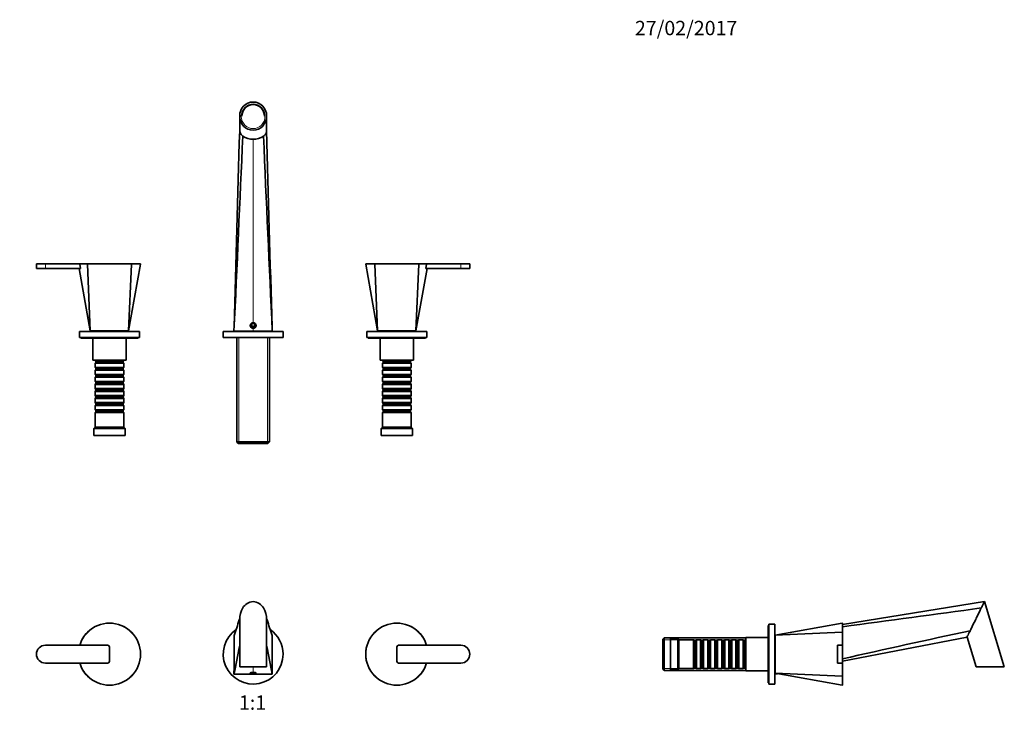
# Model space of a CAD drawing. Units: millimetres. Extents: x 0 to 1400, y 0 to 1193.
# Drawn here: x 578 to 1400, y 596 to 1193 of the extents above; entities that cross this region are included whole.
import ezdxf
from ezdxf import colors
from ezdxf.entities.mleader import LeaderData, LeaderLine
from ezdxf.enums import TextEntityAlignment as Align
from ezdxf.math import Vec2, Vec3

# ---------------------------------------------------------------- set-up
doc = ezdxf.new("R2010")
doc.units = ezdxf.units.MM
for name, color, linetype in [('DV1_Défaut', 7, 'Continuous'), ('DV3_Défaut', 7, 'Continuous'), ('DV4_Défaut', 7, 'Continuous'), ('Défaut', 7, 'Continuous')]:
    doc.layers.add(name, color=color, linetype=linetype)
doc.styles.add('SEACAD_ArialB', font='arialbd.ttf')

# ---------------------------------------------------------------- blocks, each defined once
blk = doc.blocks.new('_DOT')
at = {"color": 0}
blk.add_line((0, 0), (-1, 0), dxfattribs=at)
at = {"color": 0, "const_width": 0.333}
blk.add_lwpolyline([(-0.1665, 0, 1), (0.1665, 0, 1)], format="xyb", close=True, dxfattribs=at)
blk = doc.blocks.new('SE')
at = {"layer": 'DV1_Défaut', "color": 7, "linetype": 'Continuous', "lineweight": 35}
for p, q in [((761.26, 691.7), (761.26, 652.09)), ((783.76, 652.09), (783.76, 691.7)), ((634.14, 680.97), (634.31, 680.79)), ((670.71, 680.79), (670.88, 680.97)), ((874.31, 680.79), (874.14, 680.97)), ((910.88, 680.97), (910.71, 680.79)), ((651.01, 670.09), (599.01, 670.09)), ((627.66, 670.09), (627.92, 670.09)), ((627.92, 670.09), (651.01, 670.09)), ((652.51, 656.59), (652.51, 668.59)), ((652.51, 668.59), (652.51, 656.59)), ((892.51, 668.59), (892.51, 656.59)), ((892.51, 656.59), (892.51, 668.59)), ((946.01, 670.09), (894.01, 670.09)), ((894.01, 670.09), (917.1, 670.09)), ((917.1, 670.09), (917.36, 670.09)), ((599.01, 655.09), (651.01, 655.09)), ((627.92, 655.09), (627.66, 655.09)), ((651.01, 655.09), (627.92, 655.09)), ((783.76, 652.09), (761.26, 652.09)), ((894.01, 655.09), (946.01, 655.09)), ((917.1, 655.09), (894.01, 655.09)), ((917.36, 655.09), (917.1, 655.09)), ((634.14, 644.22), (634.31, 644.39)), ((670.71, 644.39), (670.88, 644.22)), ((756.51, 645.88), (756.51, 647.09)), ((772.51, 645.88), (756.51, 645.88)), ((788.51, 645.88), (772.51, 645.88)), ((788.51, 647.09), (788.51, 645.88)), ((874.31, 644.4), (874.14, 644.22)), ((910.88, 644.22), (910.71, 644.4))]:
    blk.add_line(p, q, dxfattribs=at)
at = {"layer": 'DV1_Défaut', "color": 7, "linetype": 'Continuous', "lineweight": 18}
for p, q in [((772.51, 647.29), (772.51, 652.09)), ((772.51, 645.88), (772.51, 646.32))]:
    blk.add_line(p, q, dxfattribs=at)
at = {"layer": 'DV1_Défaut', "color": 7, "linetype": 'Continuous', "lineweight": 35}
for centre, radius, start, end in [((779.81, 691.7), 18.56, 149.27724, 179.99994), ((772.97, 696.11), 10.43, 92.52765, 150.90718), ((772.11, 696.21), 10.32, 28.77875, 87.78661), ((765.2, 691.7), 18.56, 359.99994, 30.71088), ((-2222.56, 1611.22), 3122, 342.60907, 342.8647), ((737.49, 697.54), 24.2, 344.09749, 354.24706), ((807.41, 697.52), 24.08, 185.72317, 195.93914), ((3766.66, 1610.93), 3121.03, 197.13525, 197.39095), ((652.51, 662.47), 26.07, 45.19361, 134.80639), ((772.51, 662.59), 25, 124.68423, 0), ((772.51, 662.59), 25, 0, 55.32302), ((892.51, 662.47), 26.07, 45.19361, 134.80639), ((652.6, 662.61), 26.03, 135.16703, 163.30365), ((652.39, 662.59), 26.07, 315.19361, 44.80639), ((892.63, 662.59), 26.07, 135.19361, 224.80639), ((892.42, 662.61), 26.03, 16.69937, 44.82995), ((599.01, 662.59), 7.5, 90, 270), ((651.01, 668.59), 1.5, 0, 90), ((651.01, 668.59), 1.5, 0, 90), ((10924.27, -1392.11), 10369.99, 168.533238, 168.666024), ((-9375.54, -1391.36), 10366.21, 11.333964, 11.466797), ((894.01, 668.59), 1.5, 90, 180), ((894.01, 668.59), 1.5, 90, 180), ((946.01, 662.59), 7.5, 270, 90), ((652.6, 662.57), 26.03, 196.69937, 224.82995), ((651.01, 656.59), 1.5, 270, 0), ((651.01, 656.59), 1.5, 270, 0), ((894.01, 656.59), 1.5, 180, 270), ((894.01, 656.59), 1.5, 180, 270), ((892.42, 662.57), 26.03, 315.16703, 343.30365), ((652.51, 662.72), 26.07, 225.19361, 314.80639), ((892.51, 662.72), 26.07, 225.19361, 314.80639)]:
    blk.add_arc(centre, radius, start, end, dxfattribs=at)
at = {"layer": 'DV1_Défaut', "color": 7, "linetype": 'Continuous', "lineweight": 18}
for points, knots in [([(670.71, 680.79), (668.3, 683.18), (665.43, 685.08), (660.78, 686.99), (659.16, 687.48), (655.84, 688.13), (654.18, 688.29), (650.82, 688.29), (649.12, 688.13), (645.83, 687.47), (644.22, 686.99), (641.11, 685.7), (639.61, 684.9), (636.82, 683.05), (635.52, 681.99), (634.31, 680.79)], [0, 0, 0, 0, 0.25, 0.25, 0.375, 0.375, 0.5, 0.5, 0.625, 0.625, 0.75, 0.75, 0.875, 0.875, 1, 1, 1, 1]), ([(910.71, 680.79), (908.3, 683.18), (905.43, 685.08), (900.78, 686.99), (899.16, 687.48), (895.84, 688.13), (894.18, 688.29), (890.82, 688.29), (889.12, 688.13), (885.83, 687.47), (884.23, 686.99), (881.11, 685.7), (879.61, 684.9), (876.82, 683.05), (875.52, 681.99), (874.31, 680.79)], [0, 0, 0, 0, 0.25, 0.25, 0.375, 0.375, 0.5, 0.5, 0.625, 0.625, 0.75, 0.75, 0.875, 0.875, 1, 1, 1, 1]), ([(634.31, 680.79), (633.57, 680.04), (632.87, 679.25), (631.91, 678), (631.6, 677.58), (631, 676.71), (630.72, 676.26), (629.37, 674), (628.53, 672.1), (627.92, 670.09)], [0, 0, 0, 0, 0.25, 0.25, 0.375, 0.375, 0.5, 0.5, 1, 1, 1, 1]), ([(670.71, 644.39), (673.1, 646.8), (675, 649.67), (676.91, 654.32), (677.4, 655.94), (678.05, 659.26), (678.21, 660.92), (678.21, 664.28), (678.04, 665.98), (677.39, 669.27), (676.9, 670.88), (675.62, 673.99), (674.82, 675.5), (672.96, 678.28), (671.9, 679.58), (670.71, 680.79)], [0, 0, 0, 0, 0.25, 0.25, 0.375, 0.375, 0.5, 0.5, 0.625, 0.625, 0.75, 0.75, 0.875, 0.875, 1, 1, 1, 1]), ([(874.31, 680.79), (871.92, 678.38), (870.02, 675.51), (868.11, 670.87), (867.62, 669.24), (866.97, 665.93), (866.81, 664.26), (866.81, 660.91), (866.98, 659.2), (867.63, 655.91), (868.12, 654.31), (869.4, 651.19), (870.2, 649.69), (872.06, 646.9), (873.12, 645.6), (874.31, 644.4)], [0, 0, 0, 0, 0.25, 0.25, 0.375, 0.375, 0.5, 0.5, 0.625, 0.625, 0.75, 0.75, 0.875, 0.875, 1, 1, 1, 1]), ([(917.1, 670.09), (916.8, 671.09), (916.43, 672.07), (915.79, 673.52), (915.56, 674), (915.08, 674.93), (914.82, 675.39), (913.48, 677.64), (912.2, 679.29), (910.71, 680.79)], [0, 0, 0, 0, 0.25, 0.25, 0.375, 0.375, 0.5, 0.5, 1, 1, 1, 1]), ([(627.92, 655.09), (628.22, 654.09), (628.59, 653.11), (629.23, 651.67), (629.46, 651.19), (629.94, 650.25), (630.2, 649.79), (631.54, 647.55), (632.82, 645.9), (634.31, 644.39)], [0, 0, 0, 0, 0.25, 0.25, 0.375, 0.375, 0.5, 0.5, 1, 1, 1, 1]), ([(910.71, 644.4), (911.45, 645.14), (912.15, 645.94), (913.11, 647.18), (913.42, 647.61), (914.02, 648.48), (914.3, 648.92), (915.65, 651.18), (916.49, 653.09), (917.1, 655.09)], [0, 0, 0, 0, 0.25, 0.25, 0.375, 0.375, 0.5, 0.5, 1, 1, 1, 1]), ([(634.31, 644.39), (636.72, 642), (639.59, 640.1), (644.24, 638.19), (645.86, 637.7), (649.18, 637.05), (650.84, 636.89), (654.2, 636.89), (655.9, 637.06), (659.19, 637.71), (660.79, 638.2), (663.91, 639.48), (665.41, 640.28), (668.2, 642.14), (669.5, 643.2), (670.71, 644.39)], [0, 0, 0, 0, 0.25, 0.25, 0.375, 0.375, 0.5, 0.5, 0.625, 0.625, 0.75, 0.75, 0.875, 0.875, 1, 1, 1, 1]), ([(874.31, 644.4), (876.72, 642), (879.59, 640.1), (884.24, 638.19), (885.86, 637.7), (889.18, 637.05), (890.84, 636.89), (894.2, 636.89), (895.9, 637.06), (899.19, 637.71), (900.8, 638.2), (903.91, 639.48), (905.41, 640.28), (908.2, 642.14), (909.5, 643.2), (910.71, 644.4)], [0, 0, 0, 0, 0.25, 0.25, 0.375, 0.375, 0.5, 0.5, 0.625, 0.625, 0.75, 0.75, 0.875, 0.875, 1, 1, 1, 1])]:
    blk.add_open_spline(points, degree=3, knots=knots, dxfattribs=at)
at = {"layer": 'DV1_Défaut', "color": 7, "linetype": 'Continuous', "lineweight": 35}
for points in [[(756.51, 647.09), (756.59, 657.42), (756.56, 667.76), (756.73, 678.09)], [(788.29, 678.09), (788.46, 667.76), (788.43, 657.42), (788.51, 647.09)]]:
    blk.add_open_spline(points, degree=3, dxfattribs=at)
for points in [[(772.51, 646.32), (771.84, 646.32), (771.19, 646.38), (770.28, 646.56), (770.01, 646.69), (770.01, 646.94), (770.27, 647.06), (771.2, 647.24), (771.84, 647.29), (772.51, 647.29)], [(772.51, 647.29), (773.18, 647.29), (773.83, 647.24), (774.75, 647.06), (775.01, 646.94), (775.01, 646.69), (774.75, 646.56), (773.82, 646.38), (773.18, 646.32), (772.51, 646.32)]]:
    blk.add_open_spline(points, degree=3, knots=[0, 0, 0, 0, 0.25, 0.25, 0.5, 0.5, 0.75, 0.75, 1, 1, 1, 1], dxfattribs=at)
blk = doc.blocks.new('SE2')
at = {"layer": 'DV3_Défaut', "color": 7, "linetype": 'Continuous', "lineweight": 35}
for p, q in [((1383.29, 706.52), (1264.67, 687.38)), ((1399.93, 652.09), (1383.29, 706.52)), ((1202.67, 686.59), (1202.67, 638.59)), ((1203.17, 686.59), (1202.67, 686.59)), ((1203.17, 687.59), (1203.17, 637.59)), ((1208.17, 687.59), (1203.17, 687.59)), ((1208.17, 687.59), (1208.17, 637.59)), ((1264.37, 688.54), (1208.67, 678.59)), ((1264.67, 688.29), (1264.67, 680.79)), ((1115.87, 676.19), (1114.67, 674.99)), ((1114.67, 650.19), (1114.67, 674.99)), ((1115.87, 676.19), (1115.87, 648.99)), ((1184.17, 676.19), (1115.87, 676.19)), ((1121.17, 675.59), (1121.17, 649.59)), ((1127.17, 675.59), (1121.17, 675.59)), ((1127.17, 675.59), (1127.17, 649.59)), ((1128.17, 674.59), (1127.17, 675.59)), ((1128.17, 674.59), (1128.17, 650.59)), ((1140.37, 674.59), (1128.17, 674.59)), ((1140.37, 674.59), (1140.37, 650.59)), ((1141.07, 673.89), (1140.37, 674.59)), ((1142.77, 674.59), (1142.07, 673.89)), ((1142.77, 650.59), (1142.77, 674.59)), ((1146.27, 674.59), (1142.77, 674.59)), ((1146.27, 674.59), (1146.27, 650.59)), ((1146.97, 673.89), (1146.27, 674.59)), ((1148.67, 674.59), (1147.97, 673.89)), ((1148.67, 650.59), (1148.67, 674.59)), ((1152.17, 674.59), (1148.67, 674.59)), ((1152.17, 674.59), (1152.17, 650.59)), ((1152.87, 673.89), (1152.17, 674.59)), ((1154.57, 674.59), (1153.87, 673.89)), ((1154.57, 650.59), (1154.57, 674.59)), ((1158.07, 674.59), (1154.57, 674.59)), ((1158.07, 674.59), (1158.07, 650.59)), ((1158.77, 673.89), (1158.07, 674.59)), ((1160.47, 674.59), (1159.77, 673.89)), ((1160.47, 650.59), (1160.47, 674.59)), ((1163.97, 674.59), (1160.47, 674.59)), ((1163.97, 674.59), (1163.97, 650.59)), ((1164.67, 673.89), (1163.97, 674.59)), ((1166.37, 674.59), (1165.67, 673.89)), ((1166.37, 650.59), (1166.37, 674.59)), ((1169.87, 674.59), (1166.37, 674.59)), ((1169.87, 674.59), (1169.87, 650.59)), ((1170.57, 673.89), (1169.87, 674.59)), ((1172.27, 674.59), (1171.57, 673.89)), ((1172.27, 650.59), (1172.27, 674.59)), ((1175.77, 674.59), (1172.27, 674.59)), ((1175.77, 674.59), (1175.77, 650.59)), ((1176.47, 673.89), (1175.77, 674.59)), ((1178.17, 674.59), (1177.47, 673.89)), ((1178.17, 650.59), (1178.17, 674.59)), ((1181.67, 674.59), (1178.17, 674.59)), ((1181.67, 674.59), (1181.67, 650.59)), ((1182.37, 673.89), (1181.67, 674.59)), ((1184.07, 674.59), (1183.37, 673.89)), ((1184.07, 650.59), (1184.07, 674.59)), ((1184.17, 674.59), (1184.07, 674.59)), ((1184.17, 676.59), (1184.17, 648.59)), ((1202.67, 676.59), (1184.17, 676.59)), ((1208.67, 678.34), (1208.17, 678.26)), ((1208.67, 678.59), (1264.4, 680.97)), ((1208.67, 678.59), (1208.67, 646.59)), ((1264.67, 680.79), (1264.67, 670.09)), ((1264.67, 656.75), (1368.83, 676.87)), ((1368.83, 676.87), (1376.4, 652.09)), ((1141.07, 651.29), (1141.07, 673.89)), ((1142.07, 673.89), (1141.07, 673.89)), ((1142.07, 651.29), (1142.07, 673.89)), ((1146.97, 651.29), (1146.97, 673.89)), ((1147.97, 673.89), (1146.97, 673.89)), ((1147.97, 651.29), (1147.97, 673.89)), ((1152.87, 651.29), (1152.87, 673.89)), ((1153.87, 673.89), (1152.87, 673.89)), ((1153.87, 651.29), (1153.87, 673.89)), ((1158.77, 651.29), (1158.77, 673.89)), ((1159.77, 673.89), (1158.77, 673.89)), ((1159.77, 651.29), (1159.77, 673.89)), ((1164.67, 651.29), (1164.67, 673.89)), ((1165.67, 673.89), (1164.67, 673.89)), ((1165.67, 651.29), (1165.67, 673.89)), ((1170.57, 651.29), (1170.57, 673.89)), ((1171.57, 673.89), (1170.57, 673.89)), ((1171.57, 651.29), (1171.57, 673.89)), ((1176.47, 651.29), (1176.47, 673.89)), ((1177.47, 673.89), (1176.47, 673.89)), ((1177.47, 651.29), (1177.47, 673.89)), ((1182.37, 651.29), (1182.37, 673.89)), ((1183.37, 673.89), (1182.37, 673.89)), ((1183.37, 651.29), (1183.37, 673.89)), ((1208.67, 671.59), (1208.17, 671.59)), ((1260.67, 670.09), (1260.67, 655.09)), ((1264.67, 670.09), (1260.67, 670.09)), ((1264.67, 670.09), (1264.67, 655.09)), ((1114.67, 650.19), (1115.87, 648.99)), ((1127.17, 649.59), (1128.17, 650.59)), ((1128.17, 650.59), (1140.37, 650.59)), ((1140.37, 650.59), (1141.07, 651.29)), ((1141.07, 651.29), (1142.07, 651.29)), ((1142.07, 651.29), (1142.77, 650.59)), ((1142.77, 650.59), (1146.27, 650.59)), ((1146.27, 650.59), (1146.97, 651.29)), ((1146.97, 651.29), (1147.97, 651.29)), ((1147.97, 651.29), (1148.67, 650.59)), ((1148.67, 650.59), (1152.17, 650.59)), ((1152.17, 650.59), (1152.87, 651.29)), ((1152.87, 651.29), (1153.87, 651.29)), ((1153.87, 651.29), (1154.57, 650.59)), ((1154.57, 650.59), (1158.07, 650.59)), ((1158.07, 650.59), (1158.77, 651.29)), ((1158.77, 651.29), (1159.77, 651.29)), ((1159.77, 651.29), (1160.47, 650.59)), ((1160.47, 650.59), (1163.97, 650.59)), ((1163.97, 650.59), (1164.67, 651.29)), ((1164.67, 651.29), (1165.67, 651.29)), ((1165.67, 651.29), (1166.37, 650.59)), ((1166.37, 650.59), (1169.87, 650.59)), ((1169.87, 650.59), (1170.57, 651.29)), ((1170.57, 651.29), (1171.57, 651.29)), ((1171.57, 651.29), (1172.27, 650.59)), ((1172.27, 650.59), (1175.77, 650.59)), ((1175.77, 650.59), (1176.47, 651.29)), ((1176.47, 651.29), (1177.47, 651.29)), ((1177.47, 651.29), (1178.17, 650.59)), ((1178.17, 650.59), (1181.67, 650.59)), ((1181.67, 650.59), (1182.37, 651.29)), ((1182.37, 651.29), (1183.37, 651.29)), ((1183.37, 651.29), (1184.07, 650.59)), ((1184.07, 650.59), (1184.17, 650.59)), ((1208.17, 653.59), (1208.67, 653.59)), ((1264.67, 655.09), (1260.67, 655.09)), ((1264.67, 655.09), (1264.67, 644.39)), ((1399.93, 652.09), (1376.4, 652.09)), ((1115.87, 648.99), (1184.17, 648.99)), ((1121.17, 649.59), (1127.17, 649.59)), ((1184.17, 648.59), (1202.67, 648.59)), ((1208.38, 645.88), (1208.17, 647.09)), ((1208.38, 645.88), (1210.42, 646.28)), ((1208.67, 646.59), (1264.4, 644.22)), ((1208.67, 646.59), (1264.37, 636.65)), ((1264.67, 644.39), (1264.67, 636.89)), ((1202.67, 638.59), (1203.17, 638.59)), ((1203.17, 637.59), (1208.17, 637.59))]:
    blk.add_line(p, q, dxfattribs=at)
at = {"layer": 'DV3_Défaut', "color": 7, "linetype": 'Continuous', "lineweight": 18}
for p, q in [((1184.17, 674.65), (1114.67, 674.65)), ((1184.17, 650.53), (1114.67, 650.53))]:
    blk.add_line(p, q, dxfattribs=at)
at = {"layer": 'DV3_Défaut', "color": 7, "linetype": 'Continuous', "lineweight": 35}
for centre, radius, start, end in [((-1335.01, 20336.67), 19822.4, 277.535956, 277.874348), ((1264.42, 688.29), 0.25, 0, 100.91401), ((-1335.01, 20336.67), 19822.4, 277.371252, 277.372709), ((4017.96, -11578.91), 12543.5, 102.180271, 102.679673), ((4017.96, -11578.91), 12543.5, 102.934594, 102.943338), ((1264.42, 636.89), 0.25, 258.80826, 0)]:
    blk.add_arc(centre, radius, start, end, dxfattribs=at)
at = {"layer": 'DV3_Défaut', "color": 7, "linetype": 'Continuous', "lineweight": 18}
for centre, radius, start, end in [((6028.04, 664.81), 4763.66, 179.80569, 179.93647), ((6165.41, 660.68), 4901.04, 180.06536, 180.19248)]:
    blk.add_arc(centre, radius, start, end, dxfattribs=at)
at = {"layer": 'DV3_Défaut', "color": 7, "linetype": 'Continuous', "lineweight": 35}
for points, knots in [([(1371.43, 682.22), (1371.6, 682.56), (1372.26, 683.91), (1373.51, 686.47), (1375.19, 689.92), (1376.92, 693.47), (1378.61, 696.93), (1379.85, 699.48), (1380.51, 700.83), (1380.68, 701.18)], [0, 0, 0, 0, 0.06032, 0.230836, 0.409346, 0.590654, 0.769164, 0.93968, 1, 1, 1, 1]), ([(1380.68, 701.18), (1380.96, 701.74), (1381.61, 703.08), (1382.48, 704.87), (1383.14, 706.21), (1383.29, 706.52), (1383.29, 706.52)], [0, 0, 0, 0, 0.196478, 0.486057, 0.750638, 1, 1, 1, 1]), ([(1264.4, 680.97), (1264.47, 680.97), (1264.54, 680.95), (1264.64, 680.88), (1264.67, 680.84), (1264.67, 680.79)], [0, 0, 0, 0, 0.5, 0.5, 1, 1, 1, 1]), ([(1368.83, 676.87), (1368.83, 676.87), (1368.98, 677.18), (1369.63, 678.52), (1370.5, 680.31), (1371.16, 681.65), (1371.43, 682.22)], [0, 0, 0, 0, 0.249362, 0.513943, 0.803522, 1, 1, 1, 1]), ([(1264.4, 644.22), (1264.47, 644.22), (1264.54, 644.23), (1264.64, 644.3), (1264.67, 644.35), (1264.67, 644.39)], [0, 0, 0, 0, 0.5, 0.5, 1, 1, 1, 1])]:
    blk.add_open_spline(points, degree=3, knots=knots, dxfattribs=at)
at = {"layer": 'DV3_Défaut', "color": 7, "linetype": 'Continuous', "lineweight": 18}
for points, knots in [([(1264.4, 680.97), (1264.4, 681.56), (1264.4, 682.14), (1264.39, 683.21), (1264.39, 683.71), (1264.38, 685.11), (1264.38, 685.92), (1264.38, 687.22), (1264.37, 687.71), (1264.37, 688.37), (1264.37, 688.54), (1264.37, 688.54), (1264.37, 688.54), (1264.37, 688.54)], [0, 0, 0, 0, 0.124894, 0.124894, 0.249787, 0.249787, 0.499575, 0.499575, 0.749362, 0.749362, 0.99915, 0.99915, 1, 1, 1, 1]), ([(1264.37, 636.64), (1264.37, 636.64), (1264.37, 636.81), (1264.37, 637.46), (1264.38, 637.96), (1264.38, 639.88), (1264.39, 641.8), (1264.4, 644.22)], [0, 0, 0, 0, 0.249361, 0.249361, 0.499574, 0.499574, 1, 1, 1, 1])]:
    blk.add_open_spline(points, degree=3, knots=knots, dxfattribs=at)
blk = doc.blocks.new('SE3')
at = {"layer": 'DV4_Défaut', "color": 7, "linetype": 'Continuous', "lineweight": 35}
for p, q in [((761.26, 1112.29), (761.26, 1100.18)), ((783.76, 1100.18), (783.76, 1112.29)), ((599.01, 988.79), (591.51, 988.79)), ((591.51, 988.79), (591.51, 984.79)), ((599.01, 988.79), (634.2, 988.79)), ((627.66, 988.5), (628.28, 984.79)), ((627.92, 988.79), (634.31, 988.79)), ((636.51, 932.79), (634.14, 988.53)), ((634.31, 988.79), (670.71, 988.79)), ((668.51, 932.79), (670.88, 988.53)), ((668.51, 932.79), (678.45, 988.48)), ((670.71, 988.79), (678.21, 988.79)), ((866.57, 988.48), (876.51, 932.79)), ((874.31, 988.79), (866.81, 988.79)), ((876.51, 932.79), (874.14, 988.53)), ((874.31, 988.79), (910.71, 988.79)), ((908.51, 932.79), (910.88, 988.53)), ((910.71, 988.79), (917.1, 988.79)), ((910.82, 988.79), (946.01, 988.79)), ((916.74, 984.79), (917.36, 988.5)), ((946.01, 988.79), (953.51, 988.79)), ((953.51, 984.79), (953.51, 988.79)), ((599.01, 984.79), (591.51, 984.79)), ((599.01, 984.79), (628.28, 984.79)), ((627.23, 984.78), (636.51, 932.79)), ((908.51, 932.79), (917.79, 984.78)), ((916.74, 984.79), (946.01, 984.79)), ((946.01, 984.79), (953.51, 984.79)), ((771.79, 939.04), (771.07, 937.79)), ((771.07, 937.79), (771.79, 936.54)), ((773.23, 939.04), (771.79, 939.04)), ((773.95, 937.79), (773.23, 939.04)), ((773.23, 936.54), (773.95, 937.79)), ((677.51, 932.29), (627.51, 932.29)), ((627.51, 932.29), (627.51, 927.29)), ((636.51, 932.79), (668.51, 932.79)), ((643.51, 932.79), (643.51, 932.29)), ((661.51, 932.29), (661.51, 932.79)), ((677.51, 927.29), (677.51, 932.29)), ((797.51, 932.29), (747.51, 932.29)), ((747.51, 932.29), (747.51, 927.29)), ((772.51, 932.51), (756.51, 932.51)), ((756.51, 932.51), (756.51, 932.29)), ((771.79, 936.54), (773.23, 936.54)), ((788.51, 932.51), (772.51, 932.51)), ((788.51, 932.29), (788.51, 932.51)), ((797.51, 927.29), (797.51, 932.29)), ((917.51, 932.29), (867.51, 932.29)), ((867.51, 932.29), (867.51, 927.29)), ((876.51, 932.79), (908.51, 932.79)), ((883.51, 932.79), (883.51, 932.29)), ((901.51, 932.29), (901.51, 932.79)), ((917.51, 927.29), (917.51, 932.29)), ((677.51, 927.29), (627.51, 927.29)), ((628.51, 927.29), (628.51, 926.79)), ((676.51, 926.79), (628.51, 926.79)), ((638.51, 926.79), (638.51, 908.29)), ((666.51, 908.29), (666.51, 926.79)), ((676.51, 926.79), (676.51, 927.29)), ((797.51, 927.29), (747.51, 927.29)), ((758.91, 927.29), (758.91, 839.99)), ((786.11, 839.99), (786.11, 927.29)), ((917.51, 927.29), (867.51, 927.29)), ((868.51, 927.29), (868.51, 926.79)), ((916.51, 926.79), (868.51, 926.79)), ((878.51, 926.79), (878.51, 908.29)), ((906.51, 908.29), (906.51, 926.79)), ((916.51, 926.79), (916.51, 927.29)), ((666.51, 908.29), (638.51, 908.29)), ((640.51, 908.29), (640.51, 908.19)), ((640.51, 908.19), (664.51, 908.19)), ((640.51, 908.19), (641.21, 907.49)), ((641.21, 906.49), (640.51, 905.79)), ((664.51, 905.79), (640.51, 905.79)), ((640.51, 905.79), (640.51, 902.29)), ((641.21, 907.49), (663.81, 907.49)), ((641.21, 907.49), (641.21, 906.49)), ((641.21, 906.49), (663.81, 906.49)), ((663.81, 907.49), (664.51, 908.19)), ((663.81, 906.49), (663.81, 907.49)), ((664.51, 905.79), (663.81, 906.49)), ((664.51, 908.19), (664.51, 908.29)), ((664.51, 902.29), (664.51, 905.79)), ((906.51, 908.29), (878.51, 908.29)), ((880.51, 908.29), (880.51, 908.19)), ((880.51, 908.19), (904.51, 908.19)), ((880.51, 908.19), (881.21, 907.49)), ((881.21, 906.49), (880.51, 905.79)), ((904.51, 905.79), (880.51, 905.79)), ((880.51, 905.79), (880.51, 902.29)), ((881.21, 907.49), (903.81, 907.49)), ((881.21, 907.49), (881.21, 906.49)), ((881.21, 906.49), (903.81, 906.49)), ((903.81, 907.49), (904.51, 908.19)), ((903.81, 906.49), (903.81, 907.49)), ((904.51, 905.79), (903.81, 906.49)), ((904.51, 908.19), (904.51, 908.29)), ((904.51, 902.29), (904.51, 905.79)), ((640.51, 902.29), (664.51, 902.29)), ((640.51, 902.29), (641.21, 901.59)), ((641.21, 900.59), (640.51, 899.89)), ((664.51, 899.89), (640.51, 899.89)), ((640.51, 899.89), (640.51, 896.39)), ((641.21, 901.59), (663.81, 901.59)), ((641.21, 901.59), (641.21, 900.59)), ((641.21, 900.59), (663.81, 900.59)), ((663.81, 901.59), (664.51, 902.29)), ((663.81, 900.59), (663.81, 901.59)), ((664.51, 899.89), (663.81, 900.59)), ((664.51, 896.39), (664.51, 899.89)), ((880.51, 902.29), (904.51, 902.29)), ((880.51, 902.29), (881.21, 901.59)), ((881.21, 900.59), (880.51, 899.89)), ((904.51, 899.89), (880.51, 899.89)), ((880.51, 899.89), (880.51, 896.39)), ((881.21, 901.59), (903.81, 901.59)), ((881.21, 901.59), (881.21, 900.59)), ((881.21, 900.59), (903.81, 900.59)), ((903.81, 901.59), (904.51, 902.29)), ((903.81, 900.59), (903.81, 901.59)), ((904.51, 899.89), (903.81, 900.59)), ((904.51, 896.39), (904.51, 899.89)), ((640.51, 896.39), (664.51, 896.39)), ((640.51, 896.39), (641.21, 895.69)), ((641.21, 894.69), (640.51, 893.99)), ((664.51, 893.99), (640.51, 893.99)), ((640.51, 893.99), (640.51, 890.49)), ((640.51, 890.49), (664.51, 890.49)), ((640.51, 890.49), (641.21, 889.79)), ((641.21, 888.79), (640.51, 888.09)), ((641.21, 895.69), (663.81, 895.69)), ((641.21, 895.69), (641.21, 894.69)), ((641.21, 894.69), (663.81, 894.69)), ((641.21, 889.79), (663.81, 889.79)), ((641.21, 889.79), (641.21, 888.79)), ((641.21, 888.79), (663.81, 888.79)), ((663.81, 895.69), (664.51, 896.39)), ((663.81, 894.69), (663.81, 895.69)), ((664.51, 893.99), (663.81, 894.69)), ((663.81, 889.79), (664.51, 890.49)), ((663.81, 888.79), (663.81, 889.79)), ((664.51, 888.09), (663.81, 888.79)), ((664.51, 890.49), (664.51, 893.99)), ((880.51, 896.39), (904.51, 896.39)), ((880.51, 896.39), (881.21, 895.69)), ((881.21, 894.69), (880.51, 893.99)), ((904.51, 893.99), (880.51, 893.99)), ((880.51, 893.99), (880.51, 890.49)), ((880.51, 890.49), (904.51, 890.49)), ((880.51, 890.49), (881.21, 889.79)), ((881.21, 888.79), (880.51, 888.09)), ((881.21, 895.69), (903.81, 895.69)), ((881.21, 895.69), (881.21, 894.69)), ((881.21, 894.69), (903.81, 894.69)), ((881.21, 889.79), (903.81, 889.79)), ((881.21, 889.79), (881.21, 888.79)), ((881.21, 888.79), (903.81, 888.79)), ((903.81, 895.69), (904.51, 896.39)), ((903.81, 894.69), (903.81, 895.69)), ((904.51, 893.99), (903.81, 894.69)), ((903.81, 889.79), (904.51, 890.49)), ((903.81, 888.79), (903.81, 889.79)), ((904.51, 888.09), (903.81, 888.79)), ((904.51, 890.49), (904.51, 893.99)), ((664.51, 888.09), (640.51, 888.09)), ((640.51, 888.09), (640.51, 884.59)), ((640.51, 884.59), (664.51, 884.59)), ((640.51, 884.59), (641.21, 883.89)), ((641.21, 882.89), (640.51, 882.19)), ((664.51, 882.19), (640.51, 882.19)), ((640.51, 882.19), (640.51, 878.69)), ((641.21, 883.89), (663.81, 883.89)), ((641.21, 883.89), (641.21, 882.89)), ((641.21, 882.89), (663.81, 882.89)), ((663.81, 883.89), (664.51, 884.59)), ((663.81, 882.89), (663.81, 883.89)), ((664.51, 882.19), (663.81, 882.89)), ((664.51, 884.59), (664.51, 888.09)), ((664.51, 878.69), (664.51, 882.19)), ((904.51, 888.09), (880.51, 888.09)), ((880.51, 888.09), (880.51, 884.59)), ((880.51, 884.59), (904.51, 884.59)), ((880.51, 884.59), (881.21, 883.89)), ((881.21, 882.89), (880.51, 882.19)), ((904.51, 882.19), (880.51, 882.19)), ((880.51, 882.19), (880.51, 878.69)), ((881.21, 883.89), (903.81, 883.89)), ((881.21, 883.89), (881.21, 882.89)), ((881.21, 882.89), (903.81, 882.89)), ((903.81, 883.89), (904.51, 884.59)), ((903.81, 882.89), (903.81, 883.89)), ((904.51, 882.19), (903.81, 882.89)), ((904.51, 884.59), (904.51, 888.09)), ((904.51, 878.69), (904.51, 882.19)), ((640.51, 878.69), (664.51, 878.69)), ((640.51, 878.69), (641.21, 877.99)), ((641.21, 876.99), (640.51, 876.29)), ((664.51, 876.29), (640.51, 876.29)), ((640.51, 876.29), (640.51, 872.79)), ((640.51, 872.79), (664.51, 872.79)), ((640.51, 872.79), (641.21, 872.09)), ((641.21, 877.99), (663.81, 877.99)), ((641.21, 877.99), (641.21, 876.99)), ((641.21, 876.99), (663.81, 876.99)), ((641.21, 872.09), (663.81, 872.09)), ((641.21, 872.09), (641.21, 871.09)), ((663.81, 877.99), (664.51, 878.69)), ((663.81, 876.99), (663.81, 877.99)), ((664.51, 876.29), (663.81, 876.99)), ((663.81, 872.09), (664.51, 872.79)), ((663.81, 871.09), (663.81, 872.09)), ((664.51, 872.79), (664.51, 876.29)), ((880.51, 878.69), (904.51, 878.69)), ((880.51, 878.69), (881.21, 877.99)), ((881.21, 876.99), (880.51, 876.29)), ((904.51, 876.29), (880.51, 876.29)), ((880.51, 876.29), (880.51, 872.79)), ((880.51, 872.79), (904.51, 872.79)), ((880.51, 872.79), (881.21, 872.09)), ((881.21, 877.99), (903.81, 877.99)), ((881.21, 877.99), (881.21, 876.99)), ((881.21, 876.99), (903.81, 876.99)), ((881.21, 872.09), (903.81, 872.09)), ((881.21, 872.09), (881.21, 871.09)), ((903.81, 877.99), (904.51, 878.69)), ((903.81, 876.99), (903.81, 877.99)), ((904.51, 876.29), (903.81, 876.99)), ((903.81, 872.09), (904.51, 872.79)), ((903.81, 871.09), (903.81, 872.09)), ((904.51, 872.79), (904.51, 876.29)), ((641.21, 871.09), (640.51, 870.39)), ((664.51, 870.39), (640.51, 870.39)), ((640.51, 870.39), (640.51, 866.89)), ((640.51, 866.89), (664.51, 866.89)), ((640.51, 866.89), (641.21, 866.19)), ((641.21, 865.19), (640.51, 864.49)), ((664.51, 864.49), (640.51, 864.49)), ((640.51, 864.49), (640.51, 852.29)), ((641.21, 871.09), (663.81, 871.09)), ((641.21, 866.19), (663.81, 866.19)), ((641.21, 866.19), (641.21, 865.19)), ((641.21, 865.19), (663.81, 865.19)), ((664.51, 870.39), (663.81, 871.09)), ((663.81, 866.19), (664.51, 866.89)), ((663.81, 865.19), (663.81, 866.19)), ((664.51, 864.49), (663.81, 865.19)), ((664.51, 866.89), (664.51, 870.39)), ((664.51, 852.29), (664.51, 864.49)), ((881.21, 871.09), (880.51, 870.39)), ((904.51, 870.39), (880.51, 870.39)), ((880.51, 870.39), (880.51, 866.89)), ((880.51, 866.89), (904.51, 866.89)), ((880.51, 866.89), (881.21, 866.19)), ((881.21, 865.19), (880.51, 864.49)), ((904.51, 864.49), (880.51, 864.49)), ((880.51, 864.49), (880.51, 852.29)), ((881.21, 871.09), (903.81, 871.09)), ((881.21, 866.19), (903.81, 866.19)), ((881.21, 866.19), (881.21, 865.19)), ((881.21, 865.19), (903.81, 865.19)), ((904.51, 870.39), (903.81, 871.09)), ((903.81, 866.19), (904.51, 866.89)), ((903.81, 865.19), (903.81, 866.19)), ((904.51, 864.49), (903.81, 865.19)), ((904.51, 866.89), (904.51, 870.39)), ((904.51, 852.29), (904.51, 864.49)), ((640.51, 852.29), (639.51, 851.29)), ((665.51, 851.29), (639.51, 851.29)), ((639.51, 851.29), (639.51, 845.29)), ((664.51, 852.29), (640.51, 852.29)), ((665.51, 851.29), (664.51, 852.29)), ((665.51, 845.29), (665.51, 851.29)), ((880.51, 852.29), (879.51, 851.29)), ((905.51, 851.29), (879.51, 851.29)), ((879.51, 851.29), (879.51, 845.29)), ((904.51, 852.29), (880.51, 852.29)), ((905.51, 851.29), (904.51, 852.29)), ((905.51, 845.29), (905.51, 851.29)), ((665.51, 845.29), (639.51, 845.29)), ((758.91, 839.99), (786.11, 839.99)), ((758.91, 839.99), (760.11, 838.79)), ((784.91, 838.79), (786.11, 839.99)), ((905.51, 845.29), (879.51, 845.29)), ((784.91, 838.79), (760.11, 838.79))]:
    blk.add_line(p, q, dxfattribs=at)
at = {"layer": 'DV4_Défaut', "color": 7, "linetype": 'Continuous', "lineweight": 18}
for p, q in [((772.51, 939.79), (772.51, 1092.95)), ((599.01, 988.79), (599.01, 984.79)), ((946.01, 988.79), (946.01, 984.79)), ((772.51, 932.51), (772.51, 934.79)), ((760.45, 927.29), (760.45, 838.79)), ((784.57, 927.29), (784.57, 838.79))]:
    blk.add_line(p, q, dxfattribs=at)
at = {"layer": 'DV4_Défaut', "color": 7, "linetype": 'Continuous', "lineweight": 35}
for centre, radius, start, end in [((-80981.44, 4698.7), 81824.67, 357.3618801, 357.476171), ((27870.98, 260.01), 27122.74, 178.2246, 178.57225), ((772.15, 1107.4), 14.45, 235.00917, 271.44664), ((772.83, 1107.56), 14.61, 268.75988, 304.78445), ((82539.51, 4699.3), 81837.74, 182.5238443, 182.638117), ((40616.59, 2131.72), 39846.18, 181.483255, 181.719895), ((678.21, 988.54), 0.25, 345.37462, 90.00001), ((866.81, 988.54), 0.25, 89.99999, 193.39834), ((772.51, 937.29), 2.5, 90, 270), ((772.51, 937.79), 2.5, 183.5351, 352.14415), ((772.51, 937.79), 2.3, 163.29372, 0), ((772.51, 937.29), 2.5, 270, 90), ((772.51, 937.79), 2.3, 0, 20.15456), ((772.51, 937.29), 2.1, 229.21296, 310.78704), ((772.5, 937.28), 2, 266.98873, 272.84492)]:
    blk.add_arc(centre, radius, start, end, dxfattribs=at)
at = {"layer": 'DV4_Défaut', "color": 7, "linetype": 'Continuous', "lineweight": 18}
for centre in [(652.51, 6811.53), (892.51, 6811.53)]:
    blk.add_arc(centre, 5823.04, 269.819214, 270.180786, dxfattribs=at)
at = {"layer": 'DV4_Défaut', "color": 7, "linetype": 'Continuous', "lineweight": 35}
blk.add_ellipse((772.51, 1112.29), major_axis=(0, 11.76), ratio=0.956305, dxfattribs=at)
at = {"layer": 'DV4_Défaut', "color": 7, "linetype": 'Continuous', "lineweight": 18}
blk.add_ellipse((772.51, 1112.14), major_axis=(0, 10.33), ratio=0.956305, dxfattribs=at)
at = {"layer": 'DV4_Défaut', "color": 7, "linetype": 'Continuous', "lineweight": 35}
for start_param, end_param in [(0, 1.570796), (4.712389, 6.283185)]:
    blk.add_ellipse((772.51, 1112.14), major_axis=(0, 9.85), ratio=0.951965, start_param=start_param, end_param=end_param, dxfattribs=at)
for points, knots in [([(763.86, 1095.56), (763.64, 1095.73), (762.87, 1096.39), (761.87, 1097.63), (761.34, 1099.03), (761.26, 1099.89), (761.26, 1100.18)], [0, 0, 0, 0, 0.12064, 0.461671, 0.818691, 1, 1, 1, 1]), ([(781.16, 1095.56), (781.33, 1095.69), (781.67, 1095.97), (782.13, 1096.42), (782.55, 1096.9), (782.94, 1097.45), (783.29, 1098.07), (783.65, 1099), (783.76, 1099.71), (783.76, 1100.18)], [0, 0, 0, 0, 0.095744, 0.197315, 0.304768, 0.418153, 0.553303, 0.706186, 1, 1, 1, 1]), ([(627.92, 988.79), (627.85, 988.79), (627.77, 988.76), (627.68, 988.65), (627.65, 988.58), (627.66, 988.5)], [0, 0, 0, 0, 0.5, 0.5, 1, 1, 1, 1]), ([(634.14, 988.53), (634.13, 988.6), (634.15, 988.66), (634.22, 988.76), (634.27, 988.79), (634.31, 988.79)], [0, 0, 0, 0, 0.5, 0.5, 1, 1, 1, 1]), ([(670.71, 988.79), (670.75, 988.79), (670.8, 988.76), (670.87, 988.66), (670.89, 988.6), (670.88, 988.53)], [0, 0, 0, 0, 0.5, 0.5, 1, 1, 1, 1]), ([(874.31, 988.79), (874.26, 988.79), (874.22, 988.76), (874.15, 988.66), (874.13, 988.6), (874.14, 988.53)], [0, 0, 0, 0, 0.5, 0.5, 1, 1, 1, 1]), ([(910.88, 988.53), (910.89, 988.6), (910.87, 988.66), (910.8, 988.76), (910.76, 988.79), (910.71, 988.79)], [0, 0, 0, 0, 0.5, 0.5, 1, 1, 1, 1]), ([(917.36, 988.5), (917.37, 988.58), (917.34, 988.65), (917.25, 988.76), (917.17, 988.79), (917.1, 988.79)], [0, 0, 0, 0, 0.5, 0.5, 1, 1, 1, 1])]:
    blk.add_open_spline(points, degree=3, knots=knots, dxfattribs=at)
at = {"layer": 'DV4_Défaut', "color": 7, "linetype": 'Continuous', "lineweight": 18}
for points, knots in [([(634.14, 988.53), (634.04, 988.53), (633.95, 988.53), (633.76, 988.53), (633.49, 988.53), (633.22, 988.52), (632.69, 988.52), (632.35, 988.52), (631.37, 988.52), (630.78, 988.52), (629.96, 988.51), (629.7, 988.51), (629.21, 988.51), (628.98, 988.51), (628.33, 988.51), (627.97, 988.5), (627.66, 988.5)], [0, 0, 0, 0, 0.03125, 0.03125, 0.0625, 0.125, 0.125, 0.25, 0.25, 0.5, 0.5, 0.625, 0.625, 0.75, 0.75, 1, 1, 1, 1]), ([(678.46, 988.5), (678.46, 988.5), (678.3, 988.5), (677.64, 988.5), (677.15, 988.5), (675.22, 988.51), (673.3, 988.52), (670.88, 988.53)], [0, 0, 0, 0, 0.249283, 0.249283, 0.499522, 0.499522, 1, 1, 1, 1]), ([(874.14, 988.53), (873.54, 988.53), (872.96, 988.52), (871.89, 988.52), (871.39, 988.52), (869.99, 988.51), (869.18, 988.51), (867.88, 988.5), (867.39, 988.5), (866.73, 988.5), (866.56, 988.5), (866.56, 988.5), (866.56, 988.5), (866.56, 988.5)], [0, 0, 0, 0, 0.12488, 0.12488, 0.249761, 0.249761, 0.499522, 0.499522, 0.749283, 0.749283, 0.999044, 0.999044, 1, 1, 1, 1]), ([(917.36, 988.5), (916.75, 988.51), (915.9, 988.51), (914.54, 988.51), (914.25, 988.52), (913.65, 988.52), (913.33, 988.52), (912.35, 988.52), (911.64, 988.52), (910.88, 988.53)], [0, 0, 0, 0, 0.5, 0.5, 0.625, 0.625, 0.75, 0.75, 1, 1, 1, 1])]:
    blk.add_open_spline(points, degree=3, knots=knots, dxfattribs=at)

msp = doc.modelspace()

# ---------------------------------------------------------------- block references
at = {"layer": 'Défaut'}
for name in ['SE3', 'SE', 'SE2']:
    msp.add_blockref(name, (0, 0), dxfattribs=at)

# ---------------------------------------------------------------- texts
at = {"layer": 'Défaut', "color": 7, "linetype": 'Continuous', "lineweight": 35, "style": 'SEACAD_ArialB'}
msp.add_text('1:1', height=12, dxfattribs=at).set_placement((760.64, 628.14), align=Align.TOP_LEFT)

# ---------------------------------------------------------------- leaders
at = {"layer": 'Défaut', "color": 7, "linetype": 'Continuous', "lineweight": 18}
ml = msp.add_multileader_mtext('Standard', dxfattribs=at)
ml.set_content('{\\pxsm0.9;\\fSolid Edge ISO|b1||i0||c0|p34;\\W1.;27/02/2017\\P}', color=256)
ml.set_leader_properties()
ml.set_arrow_properties(name='DOT')
ml.build(insert=Vec2(0, 0))
ml.multileader.update_dxf_attribs({"leader_type": 0, "dogleg_length": 0, "arrow_head_size": 12})
ctx = ml.context
ctx.base_point, ctx.char_height, ctx.arrow_head_size, ctx.landing_gap_size = Vec3(1089.4, 1185.75), 12, 12, 4.2
notes = []
notes.append((ctx, [(0, (0, 0, 0), (0, 0), (1, 0), 1, [])]))
ctx.mtext.insert = Vec3(1091.4, 1191.87)
for ctx, leaders in notes:
    for number, flags, end, landing, length, lines in leaders:
        leader = LeaderData()
        leader.index, (leader.has_last_leader_line, leader.has_dogleg_vector, leader.attachment_direction) = number, flags
        leader.last_leader_point, leader.dogleg_vector, leader.dogleg_length = Vec3(end), Vec3(landing), length
        for number, points, colour, breaks in lines:
            line = LeaderLine()
            line.index, line.vertices, line.color, line.breaks = number, Vec3.list(points), colors.encode_raw_color(colour), breaks
            leader.lines.append(line)
        ctx.leaders.append(leader)

doc.saveas('drawing.dxf')
